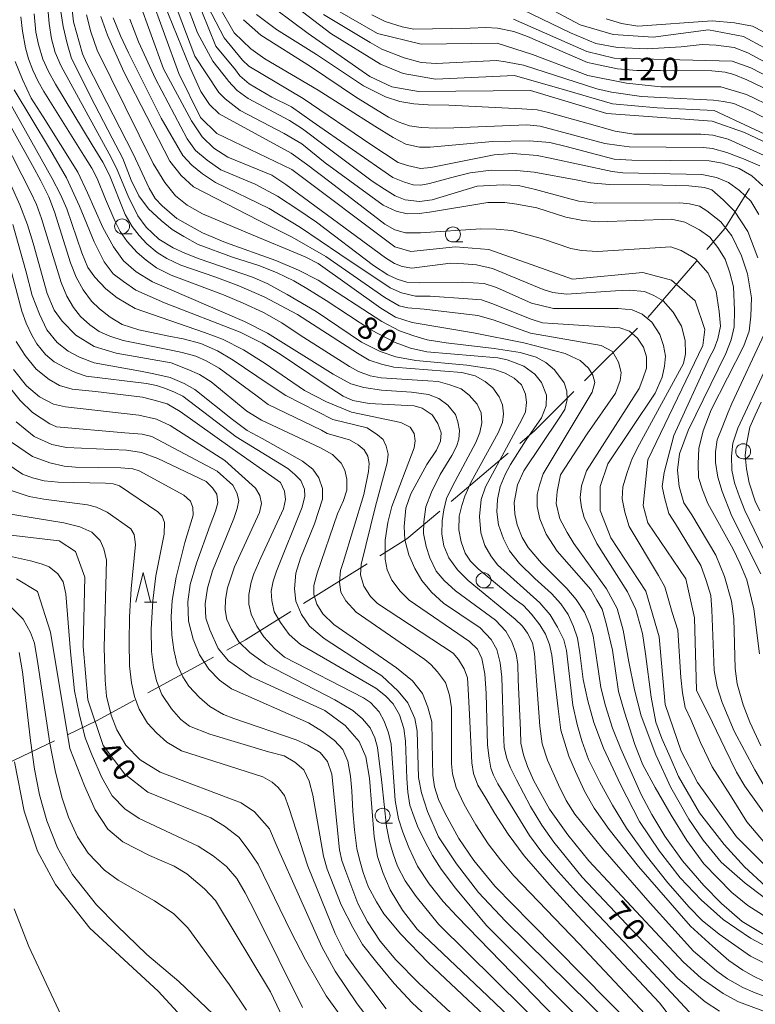
# Model space of a CAD drawing. Units: millimetres. Extents: x -72000 to -70000, y 28500 to 30000.
# Drawn here: x -71699 to -71576, y 29363 to 29528 of the extents above; entities that cross this region are included whole.
import ezdxf

# ---------------------------------------------------------------- set-up
doc = ezdxf.new("R2010")
doc.units = ezdxf.units.MM
for name, color, linetype, lineweight in [('110600_大字・町・丁目界', 7, 'Continuous', 20), ('510100_水涯線（河川、湖池等）（海岸線）', 7, 'Continuous', 15), ('633100_広葉樹林', 7, 'Continuous', 9), ('633200_針葉樹林', 7, 'Continuous', 9), ('710100_等高線（計曲線）', 7, 'Continuous', 20), ('710200_等高線（主曲線）', 7, 'Continuous', 9), ('731207_図化機測定による標高点（注記）', 7, 'Continuous', 20)]:
    doc.layers.add(name, color=color, linetype=linetype, lineweight=lineweight)
doc.styles.add('Style-WORKING', font='txt')

msp = doc.modelspace()

# ---------------------------------------------------------------- linework, layer by layer
at = {"layer": '110600_大字・町・丁目界'}
for p, q in [((-71593.84, 29478), (-71585.67, 29487.46)), ((-71604.45, 29467.4), (-71595.61, 29476.24)), ((-71626.69, 29447.3), (-71617.15, 29455.38)), ((-71651.31, 29430.27), (-71640.71, 29436.9)), ((-71677.31, 29415.33), (-71666.33, 29421.3)), ((-71704.16, 29401.98), (-71692.88, 29407.35))]:
    msp.add_line(p, q, dxfattribs=at)
at = {"layer": '110600_大字・町・丁目界', "flags": 128}
for points in [[(-71584.04, 29489.35), (-71581.01, 29492.86), (-71576.88, 29499.55)], [(-71615.24, 29456.99), (-71612.77, 29459.09), (-71606.22, 29465.63)], [(-71638.59, 29438.23), (-71634.06, 29441.07), (-71628.6, 29445.69)], [(-71664.13, 29422.49), (-71661.03, 29424.18), (-71653.43, 29428.94)], [(-71690.62, 29408.42), (-71685.86, 29410.69), (-71679.51, 29414.14)]]:
    msp.add_lwpolyline(points, dxfattribs=at)
at = {"layer": '510100_水涯線（河川、湖池等）（海岸線）', "flags": 128}
msp.add_lwpolyline([(-71699.61, 29379.28), (-71697.19, 29373), (-71690.95, 29359.72)], dxfattribs=at)
at = {"layer": '633100_広葉樹林'}
for p, q in [((-71681.62, 29491.96), (-71679.95, 29491.96)), ((-71626.39, 29490.6), (-71624.72, 29490.6)), ((-71577.95, 29454.42), (-71576.28, 29454.42)), ((-71621.28, 29432.88), (-71619.61, 29432.88)), ((-71638.13, 29393.6), (-71636.46, 29393.6))]:
    msp.add_line(p, q, dxfattribs=at)
for centre in [(-71681.62, 29493.21), (-71626.39, 29491.85), (-71577.95, 29455.67), (-71621.28, 29434.13), (-71638.13, 29394.85)]:
    msp.add_circle(centre, 1.25, dxfattribs=at)
at = {"layer": '633200_針葉樹林'}
msp.add_line((-71677.88, 29430.46), (-71675.8, 29430.46), dxfattribs=at)
at = {"layer": '633200_針葉樹林', "flags": 128}
msp.add_lwpolyline([(-71679.34, 29430.46), (-71678.09, 29435.46), (-71676.84, 29430.46)], dxfattribs=at)
at = {"layer": '710100_等高線（計曲線）', "flags": 128}
for points in [[(-71698.31, 29628.68), (-71697.29, 29610.07), (-71696.28, 29601.22), (-71694.75, 29595.97), (-71692.04, 29591.07), (-71685.1, 29581.43), (-71680.36, 29573.81), (-71677.66, 29567.89), (-71675.96, 29562.14), (-71674.78, 29556.31), (-71673.93, 29544.47), (-71672.75, 29537.2), (-71671.06, 29530.94), (-71669.02, 29525.53), (-71666.48, 29520.79), (-71663.96, 29517.59)], [(-71570.56, 29371.11), (-71576.7, 29374.39), (-71581.28, 29377.5), (-71584.95, 29380.82), (-71588.48, 29384.49), (-71591.93, 29388.93), (-71595.25, 29393.87), (-71598.42, 29400.05), (-71601.24, 29406.12), (-71602.87, 29410.42), (-71603.85, 29414.02), (-71604.63, 29417.59), (-71605.19, 29422.03), (-71605.62, 29424.5), (-71606.25, 29426.41), (-71607.17, 29428.45), (-71608.37, 29430.22), (-71609.92, 29431.91), (-71612.74, 29434.45), (-71615.28, 29436.96), (-71616.97, 29439.08), (-71617.96, 29441.05), (-71618.81, 29443.38), (-71619.09, 29445.57), (-71618.95, 29447.62), (-71618.53, 29449.8), (-71617.68, 29451.78), (-71616.76, 29453.47), (-71614.15, 29457.57), (-71611.61, 29461.27), (-71610.84, 29463.25), (-71610.77, 29465.01), (-71611.61, 29467.13), (-71612.74, 29468.54), (-71614.57, 29469.88), (-71615.98, 29470.45), (-71617.33, 29470.94), (-71618.88, 29471.29), (-71630.73, 29472.28), (-71633.48, 29472.85), (-71636.02, 29473.83), (-71640.11, 29475.95), (-71647.52, 29480.86), (-71650.76, 29482.83), (-71652.95, 29484.1), (-71655.7, 29485.44), (-71658.59, 29486.64), (-71663.17, 29488.06), (-71668.89, 29490.17), (-71671.29, 29491.51), (-71673.26, 29492.71), (-71675.1, 29494.2), (-71677.21, 29496.14), (-71678.83, 29498.32), (-71680.1, 29500.93), (-71681.51, 29504.54), (-71683.28, 29507.92), (-71686.17, 29513.5), (-71690.05, 29521.23), (-71690.76, 29523.7), (-71691.46, 29526.59), (-71691.88, 29529.41)], [(-71659.18, 29528.56), (-71655.86, 29526.05), (-71649.16, 29521.89), (-71641.33, 29516.67), (-71637.67, 29514.83), (-71635.27, 29514.06), (-71632.94, 29513.63), (-71630.54, 29513.49), (-71627.08, 29513.42), (-71614.88, 29512.82), (-71612.34, 29512.68), (-71610.44, 29512.19), (-71604.02, 29510.42), (-71599.29, 29509.12), (-71596.19, 29508.62), (-71585.04, 29508.62), (-71583, 29508.41), (-71580.46, 29507.78), (-71573.83, 29504.74)], [(-71639.95, 29528.52), (-71637.69, 29527.39), (-71634.87, 29526.48), (-71632.9, 29526.12), (-71623.52, 29526.3), (-71620.91, 29526.37), (-71618.93, 29526.3), (-71616.25, 29525.74), (-71613.92, 29524.89), (-71603.91, 29520.58), (-71601.79, 29520.09), (-71598.9, 29519.52), (-71595.72, 29519.24), (-71591.77, 29519.21), (-71583.17, 29519.14), (-71580.98, 29518.92), (-71579.5, 29518.57), (-71577.31, 29517.65), (-71568.14, 29513.28)], [(-71680.29, 29527.8), (-71678.88, 29523.99), (-71676.05, 29517.85), (-71670.76, 29507.79), (-71669.35, 29505.89), (-71667.38, 29504.26), (-71665.12, 29502.64), (-71659.41, 29500.24), (-71655.67, 29498.23), (-71652.28, 29496.04), (-71649.18, 29493.92), (-71639.66, 29486.65), (-71637.26, 29485.1), (-71635.71, 29484.4), (-71634.08, 29483.9), (-71632.04, 29483.76), (-71624.84, 29483.9), (-71621.18, 29483.65), (-71619.13, 29483.02), (-71613.28, 29480.41), (-71611.65, 29479.98), (-71609.61, 29479.49), (-71598.82, 29479.49), (-71596.49, 29479.28), (-71594.8, 29478.57), (-71593.17, 29477.23), (-71591.83, 29475.18), (-71591.27, 29473.35), (-71590.92, 29471.52), (-71591.06, 29469.89), (-71591.48, 29468.06), (-71592.61, 29465.35), (-71600.54, 29453.6), (-71601.8, 29449.78), (-71601.8, 29445.81), (-71600.05, 29441.21), (-71594.18, 29432.31), (-71591.95, 29424.69), (-71590.99, 29413.41), (-71588.29, 29405.63), (-71585.59, 29400.39), (-71579.08, 29391.33), (-71571.77, 29384.03)], [(-71663.96, 29517.59), (-71663.91, 29517.51), (-71662.42, 29515.89), (-71660.59, 29514.55), (-71653.68, 29510.88), (-71651.49, 29509.47), (-71647.89, 29506.75), (-71639.85, 29500.75), (-71637.81, 29499.41), (-71636.04, 29498.28), (-71634.35, 29497.65), (-71631.95, 29497.37), (-71629.84, 29497.65), (-71622.36, 29499.91), (-71620.24, 29500.05), (-71617.99, 29500.15), (-71615.45, 29500.01), (-71612.63, 29499.38), (-71607.48, 29497.97), (-71605.36, 29497.4), (-71602.54, 29497.05), (-71588.5, 29497.12), (-71586.88, 29496.98), (-71585.26, 29496.55), (-71583.99, 29495.81), (-71581.66, 29493.98), (-71579.83, 29491.65), (-71578.2, 29488.26), (-71577.22, 29485.3), (-71576.58, 29481.27), (-71576.65, 29478.24), (-71576.93, 29475.7), (-71577.85, 29473.26), (-71583.28, 29462.61), (-71584.62, 29459.08), (-71585.33, 29456.11), (-71585.47, 29453.57), (-71585.4, 29451.28), (-71584.76, 29449.23), (-71583.85, 29446.97), (-71579.61, 29439.35), (-71578.48, 29437.02), (-71577.36, 29434.2), (-71576.16, 29429.37), (-71575.24, 29421.89)], [(-71699.64, 29515.97), (-71693.72, 29506.19), (-71690.9, 29501.32), (-71688.71, 29496.59), (-71686.24, 29490.63), (-71684.62, 29487.31), (-71683.07, 29485.27), (-71681.37, 29484), (-71679.33, 29482.58), (-71674.53, 29480.47), (-71661.9, 29475.53), (-71658.24, 29473.73), (-71655.2, 29471.89), (-71647.87, 29466.95), (-71644.69, 29464.84), (-71643.07, 29464.13), (-71640.39, 29463.64), (-71632.84, 29463.28), (-71631.5, 29462.86), (-71629.88, 29461.73), (-71628.89, 29460.32), (-71628.33, 29458.77), (-71628.47, 29457.35), (-71629.11, 29455.84), (-71630.73, 29453.44), (-71633.41, 29448.57), (-71634.25, 29446.17), (-71634.54, 29443.13), (-71634.4, 29440.87), (-71633.76, 29438.4), (-71632.77, 29436.11), (-71631.57, 29434.13), (-71629.95, 29432.16), (-71627.98, 29430.32), (-71625.23, 29428.49), (-71621.84, 29426.23), (-71620.01, 29424.25), (-71619.09, 29422.56), (-71618.52, 29420.37), (-71618.24, 29417.97), (-71617.96, 29408.76), (-71617.82, 29406.29), (-71617.4, 29404.39), (-71616.76, 29402.83), (-71615.77, 29400.86), (-71613.45, 29396.38), (-71611.54, 29393.27), (-71609.57, 29390.45), (-71604.84, 29384.59), (-71599.34, 29378.77), (-71588.83, 29367.69), (-71584.31, 29363.77), (-71581.92, 29362.22)], [(-71600.04, 29359.96), (-71617.61, 29377.25), (-71622.12, 29382.02), (-71625.79, 29386.81), (-71628.82, 29391.33), (-71630.66, 29395.57), (-71631.64, 29398.67), (-71632.14, 29401.25), (-71632.35, 29408.94), (-71632.77, 29411.06), (-71633.9, 29413.67), (-71635.52, 29415.64), (-71638.28, 29418.18), (-71641.66, 29420.37), (-71647.87, 29424.43), (-71650.34, 29426.48), (-71651.68, 29428.45), (-71652.59, 29430.64), (-71652.81, 29432.69), (-71652.59, 29435.3), (-71651.82, 29437.84), (-71649.49, 29443.56), (-71648.15, 29447.69), (-71648.15, 29449.45), (-71648.78, 29451.22), (-71649.77, 29452.7), (-71651.47, 29454.04), (-71658.24, 29457.78), (-71660.71, 29459.12), (-71663.17, 29460.95), (-71669.45, 29465.97), (-71671.22, 29466.99), (-71673.61, 29467.98), (-71676.29, 29468.61), (-71678.55, 29469.04), (-71686.24, 29470.45), (-71688.71, 29471.36), (-71690.61, 29472.35), (-71692.45, 29473.83), (-71694.14, 29475.95), (-71695.41, 29478.56), (-71696.61, 29481.67), (-71697.67, 29485.76), (-71699.85, 29493.49)], [(-71699.29, 29460.6), (-71696.26, 29458.13), (-71693.36, 29456.79), (-71690.9, 29456.3), (-71680.88, 29455.87), (-71678.34, 29455.45), (-71675.66, 29454.46), (-71667.55, 29450.61), (-71666.49, 29449.56), (-71665.78, 29448.5), (-71665.64, 29447.09), (-71666, 29445.67), (-71666.91, 29443.35), (-71669.17, 29436.99), (-71670.23, 29433.43), (-71670.65, 29430.54), (-71670.51, 29427.29), (-71669.73, 29424.33), (-71668.68, 29421.71), (-71667.12, 29419.31), (-71665.36, 29417.48), (-71663.32, 29416), (-71650.48, 29410.32), (-71648.15, 29408.9), (-71646.17, 29407.42), (-71644.76, 29405.87), (-71643.92, 29403.96), (-71643.49, 29401.42), (-71643.28, 29399.02), (-71643.07, 29395.6), (-71642.79, 29392.5), (-71642.44, 29389.39), (-71642.01, 29387.56), (-71641.38, 29385.37), (-71640.53, 29383.04), (-71639.12, 29380.5), (-71637.92, 29378.45), (-71635.1, 29375.1), (-71630.45, 29370.3), (-71616.48, 29357.17)], [(-71700.2, 29441.67), (-71692.1, 29440.71), (-71689.41, 29438.97), (-71687.82, 29434.68), (-71688.13, 29423.08), (-71687.33, 29414.19), (-71684.78, 29406.56), (-71681.13, 29401.8), (-71677.32, 29398.78), (-71666.77, 29394.51), (-71664.51, 29393.1), (-71662.12, 29391.26), (-71660.56, 29389.21), (-71658.87, 29386.74), (-71653.44, 29375.52), (-71650.97, 29370.79), (-71647.52, 29364.76), (-71642.86, 29358.34)], [(-71666.51, 29355.74), (-71675.56, 29365.59), (-71686.99, 29376.07), (-71692.71, 29383.37), (-71695.73, 29388.93), (-71697.95, 29395.6), (-71699.54, 29403.86)]]:
    msp.add_lwpolyline(points, dxfattribs=at)
at = {"layer": '710200_等高線（主曲線）', "flags": 128}
for points in [[(-71699.33, 29621.56), (-71698.31, 29607.19), (-71697.11, 29599.48), (-71695.76, 29595.09), (-71693.22, 29590.35), (-71684.59, 29577.33), (-71680.69, 29570.39), (-71678.66, 29565.32), (-71677.65, 29560.75), (-71676.46, 29553.48), (-71674.91, 29540.55), (-71674.23, 29535.64), (-71673.04, 29531.07), (-71669.49, 29521.6), (-71665.45, 29515.56)], [(-71570.89, 29506.97), (-71582.79, 29512.53), (-71592.32, 29513.01), (-71599.78, 29513.64), (-71607.39, 29515.86), (-71616.12, 29518.4), (-71629.3, 29517.76), (-71634.69, 29518.72), (-71638.5, 29520.3), (-71646.76, 29525.39), (-71658.35, 29534.28)], [(-71676.92, 29531.89), (-71672.15, 29518.71), (-71668.5, 29511.4), (-71665.8, 29508.7), (-71653.25, 29502.67), (-71636.11, 29489.81), (-71633.41, 29489.01), (-71625.95, 29489.81), (-71620.39, 29489.33), (-71606.42, 29484.41), (-71594.68, 29485.52), (-71589.92, 29484.25), (-71585.95, 29480.76), (-71584.36, 29476), (-71584.68, 29473.3), (-71593.87, 29454.23), (-71594.66, 29446.61), (-71593.86, 29443.75), (-71587.51, 29434.38), (-71586.08, 29427.87), (-71585.76, 29415.79), (-71583.05, 29410.39), (-71580.99, 29406.11), (-71579.08, 29402.13), (-71577.65, 29399.75), (-71571.62, 29391.33)], [(-71658.59, 29531.44), (-71650.57, 29525.38), (-71640.25, 29518.24), (-71636.6, 29516.49), (-71632.15, 29515.7), (-71613.43, 29515.86), (-71600.73, 29512.05), (-71583.11, 29510.78), (-71577.71, 29508.88), (-71573.74, 29506.97)], [(-71694.03, 29530.25), (-71693.8, 29527.08), (-71693.4, 29524.49), (-71692.76, 29522.25), (-71691.79, 29519.95), (-71683.44, 29504.72), (-71682.41, 29502.62), (-71680.57, 29498.24), (-71678.96, 29494.96), (-71677.57, 29493.06), (-71675.45, 29491.05), (-71673.09, 29489.61), (-71671.13, 29488.72), (-71668.77, 29487.79), (-71659.85, 29484.74), (-71657.38, 29483.65), (-71654.04, 29481.86), (-71649.21, 29478.99), (-71641.67, 29473.86), (-71638.51, 29472.34), (-71635.92, 29471.42), (-71632.58, 29470.84), (-71624.06, 29470.03), (-71619.63, 29469.4), (-71617.68, 29468.71), (-71616.18, 29467.85), (-71614.97, 29466.75), (-71614.28, 29465.2), (-71614.11, 29463.82), (-71614.28, 29462.26), (-71614.92, 29460.88), (-71615.89, 29459.15), (-71620.96, 29449.74), (-71621.65, 29447.61), (-71621.94, 29444.79), (-71621.71, 29442.08), (-71621.07, 29439.93), (-71620.09, 29438.2), (-71618.94, 29436.7), (-71611.87, 29430.37), (-71610.14, 29428.35), (-71608.93, 29426.34), (-71607.9, 29424.21), (-71607.44, 29422.4), (-71606.4, 29413.3), (-71605.65, 29410.08), (-71604.9, 29407.37), (-71603.75, 29404.23), (-71601.86, 29400.43), (-71599.73, 29396.58), (-71597.42, 29392.78), (-71594.14, 29388.2), (-71590.52, 29383.65), (-71586.95, 29379.57), (-71584.77, 29377.35), (-71581.95, 29375.05), (-71576.71, 29371.42), (-71571.94, 29369)], [(-71690.06, 29530.39), (-71689.71, 29527.34), (-71688.22, 29522.02), (-71687.47, 29520.41), (-71679.76, 29505.32), (-71677.11, 29499.57), (-71676.08, 29497.84), (-71674.93, 29496.63), (-71672.45, 29494.53), (-71668.2, 29492.11), (-71664.34, 29490.5), (-71655.94, 29487.51), (-71652.14, 29485.89), (-71648.86, 29484.25), (-71638.28, 29477.35), (-71635.28, 29475.79), (-71632.93, 29474.93), (-71630.68, 29474.29), (-71627.52, 29473.78), (-71619.52, 29472.83), (-71615.15, 29472.14), (-71612.5, 29471.39), (-71610.89, 29470.47), (-71609.45, 29469.26), (-71607.84, 29467.07), (-71607.38, 29465.69), (-71607.32, 29464.31), (-71607.72, 29462.64), (-71608.64, 29461.2), (-71614.57, 29452.42), (-71615.61, 29450.06), (-71616.18, 29447.12), (-71616.07, 29445.22), (-71615.66, 29443.38), (-71614.86, 29441.28), (-71613.82, 29439.61), (-71611.58, 29437.02), (-71607.38, 29432.76), (-71605.83, 29430.92), (-71604.44, 29428.84), (-71603.52, 29426.71), (-71603.01, 29424.87), (-71602.32, 29420.41), (-71601.68, 29416.27), (-71600.93, 29413.21), (-71599.73, 29409.47), (-71598.35, 29406.02), (-71594.95, 29398.39), (-71593.22, 29395.05), (-71591.04, 29391.42), (-71588.1, 29387.31), (-71584.54, 29383.22), (-71581.54, 29380.17), (-71578.09, 29377.18), (-71573.66, 29374.53)], [(-71678.8, 29530.86), (-71674.71, 29519.49), (-71670.05, 29510.8), (-71668.26, 29508.15), (-71666.32, 29506.28), (-71663.96, 29504.78), (-71656.64, 29501.73), (-71654.27, 29500.22), (-71637.63, 29487.95), (-71636.13, 29487.02), (-71634.84, 29486.51), (-71633.26, 29486.23), (-71626.8, 29487.05), (-71624.58, 29486.98), (-71622.43, 29486.76), (-71619.78, 29486.19), (-71611.31, 29482.67), (-71609.73, 29482.17), (-71607.44, 29481.88), (-71599.26, 29482.46), (-71596.9, 29482.53), (-71594.39, 29482.32), (-71592.88, 29481.67), (-71591.3, 29480.77), (-71589.65, 29478.91), (-71588.22, 29476.54), (-71587.64, 29474.17), (-71587.57, 29471.95), (-71587.93, 29470.3), (-71595.25, 29456.84), (-71596.47, 29454.47), (-71597.33, 29452.1), (-71598.04, 29449.74), (-71598.12, 29447.73), (-71597.69, 29445.5), (-71596.97, 29443.13), (-71592.09, 29434.92), (-71591.02, 29433.05), (-71589.8, 29428.75), (-71588.86, 29425.8), (-71588.36, 29417.91), (-71588.07, 29415.33), (-71587.64, 29412.92), (-71586.71, 29410.91), (-71585.06, 29407.04), (-71583.13, 29403.02), (-71580.04, 29398.21), (-71577.32, 29393.84), (-71574.23, 29390.18)], [(-71674.57, 29530.32), (-71670.27, 29519.67), (-71668.47, 29515.72), (-71667.04, 29513.57), (-71665.39, 29511.99), (-71653.41, 29505.42), (-71650.83, 29503.59), (-71646.96, 29500.65), (-71637.78, 29493.55), (-71636.06, 29492.61), (-71634.33, 29492.15), (-71632.9, 29492.15), (-71631.82, 29492.15), (-71621.71, 29492.79), (-71619.2, 29492.72), (-71616.55, 29492.51), (-71611.46, 29491.11), (-71606.72, 29489.53), (-71604.93, 29489.17), (-71602.28, 29489.02), (-71590.01, 29489.78), (-71588.29, 29489.2), (-71585.92, 29487.77), (-71583.77, 29485.4), (-71582.48, 29482.32), (-71581.98, 29478.98), (-71581.76, 29476.54), (-71582.19, 29474.46), (-71582.77, 29472.74), (-71583.56, 29471.3), (-71589.51, 29458.31), (-71591.16, 29452.1), (-71591.45, 29449.81), (-71591.09, 29447.94), (-71590.37, 29445.29), (-71589.22, 29443.57), (-71584.99, 29436.6), (-71584.13, 29434.13), (-71583.34, 29431.62), (-71583.2, 29429.18), (-71582.77, 29419.06), (-71582.27, 29416.33), (-71581.48, 29413.75), (-71579.47, 29408.98), (-71576.03, 29402.52), (-71572.37, 29396.31)], [(-71667.29, 29529.91), (-71664.58, 29524.67), (-71661.51, 29520.93), (-71660.44, 29519.95), (-71651.4, 29514.54), (-71640.07, 29506.86), (-71635.55, 29503.88), (-71633.98, 29503.38), (-71631.82, 29502.87), (-71630.1, 29503.02), (-71619.49, 29505.17), (-71616.4, 29505.35), (-71612.32, 29505.06), (-71610.16, 29504.56), (-71599.84, 29502.34), (-71598.04, 29502.16), (-71584.85, 29501.87), (-71582.41, 29501.37), (-71580.4, 29500.51), (-71578.54, 29499.18), (-71576.67, 29497.39), (-71575.31, 29495.16)], [(-71665.49, 29530.09), (-71662.89, 29525.52), (-71660.11, 29522.84), (-71657.79, 29521.14), (-71648.89, 29515.93), (-71639.43, 29509.91), (-71636.34, 29508.01), (-71634.26, 29506.93), (-71631.97, 29506.43), (-71630.17, 29506.43), (-71619.78, 29507.36), (-71613.61, 29507.47), (-71610.24, 29507.18), (-71607.51, 29506.53), (-71599.48, 29504.42), (-71596.54, 29504.27), (-71583.63, 29504.17), (-71581.4, 29503.74), (-71578.61, 29502.87), (-71576.53, 29501.65), (-71574.66, 29499.97)], [(-71648.67, 29530.94), (-71638.98, 29525.39), (-71631.68, 29523.64), (-71618.98, 29523.8), (-71613.11, 29521.9), (-71603.9, 29518.4), (-71597.4, 29517.13), (-71591.68, 29516.5), (-71581.68, 29516.5), (-71577.4, 29515.23), (-71572.79, 29513.01)], [(-71567.4, 29519.2), (-71577.88, 29524.92), (-71583.75, 29526.03), (-71592.96, 29524.76), (-71599.62, 29525.23), (-71605.18, 29526.82), (-71613.12, 29531.11)], [(-71566.41, 29361.78), (-71575.96, 29365.29), (-71578.03, 29366.15), (-71580.57, 29367.65), (-71582.35, 29368.92), (-71584.82, 29370.99), (-71586.26, 29372.25), (-71593.45, 29380.26), (-71601.39, 29389.32), (-71606.06, 29395.08), (-71607.49, 29397.38), (-71608.76, 29400), (-71610.6, 29404.09), (-71611.52, 29406.85), (-71611.87, 29409.79), (-71612.79, 29421.91), (-71613.13, 29423.69), (-71613.94, 29425.3), (-71614.8, 29426.46), (-71616.01, 29427.66), (-71623.84, 29434.08), (-71625.62, 29435.87), (-71627.06, 29437.88), (-71627.92, 29439.9), (-71628.26, 29441.86), (-71628.21, 29444.04), (-71627.92, 29445.88), (-71627.46, 29447.81), (-71626.48, 29449.83), (-71622.57, 29457.14), (-71621.88, 29458.81), (-71621.59, 29460.42), (-71621.65, 29462.09), (-71622.34, 29463.53), (-71623.66, 29465.06), (-71625.04, 29466.09), (-71626.88, 29466.78), (-71628.84, 29467.3), (-71630.57, 29467.41), (-71638.39, 29467.93), (-71640.23, 29468.28), (-71642.13, 29468.97), (-71643.63, 29469.83), (-71651.91, 29475.07), (-71654.96, 29477.12), (-71658.01, 29478.84), (-71661.41, 29480.4), (-71664.69, 29481.78), (-71673.43, 29485.06), (-71675.85, 29486.27), (-71677.57, 29487.54), (-71679.07, 29488.86), (-71680.74, 29490.7), (-71681.95, 29492.34), (-71682.81, 29494.13), (-71684.36, 29497.75), (-71685.75, 29501.21), (-71686.67, 29502.93), (-71687.99, 29505.01), (-71694.66, 29515.74), (-71695.64, 29517.41), (-71696.51, 29519.26), (-71697.2, 29521.16), (-71697.71, 29523), (-71698.23, 29525.79), (-71698.52, 29528.15)], [(-71696.27, 29528.67), (-71695.99, 29525.62), (-71695.58, 29523.57), (-71694.84, 29521.1), (-71693.91, 29519.03), (-71692.71, 29516.95), (-71686.61, 29506.79), (-71684.82, 29503.91), (-71683.73, 29501.73), (-71681.08, 29495.16), (-71679.93, 29493.18), (-71678.78, 29491.68), (-71677.46, 29490.3), (-71675.73, 29488.86), (-71674.12, 29487.82), (-71671.82, 29486.73), (-71666.12, 29484.77), (-71662.1, 29483.28), (-71657.9, 29481.43), (-71652.32, 29478.47), (-71642.3, 29472.02), (-71640.35, 29470.87), (-71638.33, 29470.18), (-71636.26, 29469.72), (-71624.93, 29468.83), (-71622.68, 29468.25), (-71621.01, 29467.33), (-71619.75, 29466.24), (-71618.66, 29464.74), (-71618.14, 29463.41), (-71617.97, 29461.92), (-71618.14, 29460.48), (-71618.83, 29458.75), (-71623.37, 29450.55), (-71624.41, 29448.19), (-71624.93, 29446.63), (-71625.33, 29444.85), (-71625.39, 29442.55), (-71624.99, 29440.53), (-71624.35, 29438.69), (-71623.43, 29437.31), (-71622.17, 29436.07), (-71616.07, 29431), (-71614.63, 29429.91), (-71613.25, 29428.47), (-71611.87, 29426.69), (-71610.95, 29425.13), (-71610.26, 29423.4), (-71609.91, 29421.65), (-71608.82, 29412.67), (-71608.36, 29409.1), (-71607.72, 29406.97), (-71607.03, 29404.81), (-71605.94, 29402.22), (-71604.44, 29398.94), (-71602.83, 29396.12), (-71600.3, 29392.55), (-71595.41, 29386.36), (-71586.72, 29376.4), (-71583.04, 29373.06), (-71580.34, 29370.7), (-71577.98, 29369.06), (-71576.14, 29368.02), (-71573.32, 29366.7)], [(-71687.55, 29528.53), (-71686.83, 29525.66), (-71685.76, 29522.61), (-71676.43, 29503.7), (-71674.5, 29500.54), (-71672.7, 29498.32), (-71670.77, 29496.74), (-71668.19, 29495.3), (-71660.66, 29492.15), (-71651.05, 29488.13), (-71648.89, 29487.02), (-71638.42, 29479.55), (-71635.98, 29478.05), (-71633.19, 29477.18), (-71622.93, 29475.46), (-71614.54, 29473.78), (-71607.65, 29471.98), (-71606.58, 29471.48), (-71605.14, 29470.83), (-71603.78, 29469.54), (-71603.06, 29468.39), (-71602.71, 29467.17), (-71603.14, 29465.52), (-71611.31, 29451.93), (-71611.96, 29449.99), (-71612.32, 29448.48), (-71612.32, 29446.47), (-71611.89, 29444.39), (-71610.81, 29441.81), (-71609.02, 29439.01), (-71603.35, 29432.62), (-71602.35, 29430.83), (-71601.49, 29429.32), (-71600.84, 29426.95), (-71599.77, 29422.47), (-71598.76, 29415.58), (-71597.76, 29412.13), (-71596.04, 29406.72), (-71594.67, 29403.34), (-71592.66, 29399.54), (-71589.94, 29394.95), (-71587.36, 29390.71), (-71584.49, 29386.84), (-71579.83, 29382.03), (-71577.17, 29379.88), (-71572.73, 29377.01)], [(-71685.18, 29528.21), (-71684.04, 29525.12), (-71681.31, 29519.02), (-71673.64, 29504.06), (-71671.77, 29501.69), (-71669.69, 29499.82), (-71658.79, 29494.19), (-71653.2, 29491.39), (-71647.6, 29488.16), (-71637.78, 29481.31), (-71635.34, 29479.95), (-71633.9, 29479.59), (-71631.18, 29479.37), (-71622.21, 29478.33), (-71619.7, 29477.62), (-71613.46, 29475.39), (-71601.63, 29473.35), (-71599.77, 29472.34), (-71598.76, 29470.55), (-71598.33, 29468.82), (-71598.47, 29467.46), (-71599.26, 29465.38), (-71604, 29458.56), (-71608.44, 29451.71), (-71609.02, 29448.98), (-71609.16, 29446.97), (-71608.52, 29444.39), (-71607.3, 29442.09), (-71606.22, 29440.3), (-71600.77, 29432.73), (-71598.98, 29429.43), (-71597.97, 29425.84), (-71597.04, 29420.53), (-71596.11, 29415.83), (-71594.96, 29411.53), (-71592.52, 29404.99), (-71590.01, 29399.54), (-71587, 29394.27), (-71584.63, 29390.75), (-71581.62, 29387.09), (-71577.6, 29383.57), (-71571.51, 29378.95)], [(-71575.52, 29487.95), (-71577.17, 29492.33), (-71579.4, 29495.77), (-71581.26, 29497.64), (-71583.2, 29499.29), (-71584.42, 29499.68), (-71587, 29499.97), (-71593.53, 29500.11), (-71600.34, 29500.18), (-71603.42, 29500.47), (-71605.57, 29500.9), (-71612.82, 29502.27), (-71615.76, 29502.52), (-71619.99, 29502.59), (-71623.51, 29502.16), (-71625.94, 29501.51), (-71630.32, 29500.36), (-71631.75, 29500.08), (-71633.04, 29500.15), (-71634.48, 29500.58), (-71636.42, 29501.37), (-71649.9, 29510.7), (-71653.34, 29513.17), (-71656.64, 29514.75), (-71660.37, 29516.98), (-71661.95, 29518.34), (-71662.68, 29519.34), (-71665.94, 29523.3), (-71668.31, 29529.05)], [(-71570.48, 29509.25), (-71576.35, 29512.33), (-71579.49, 29513.69), (-71581.21, 29514.04), (-71582.92, 29514.26), (-71591.72, 29514.69), (-71594.94, 29514.9), (-71599.94, 29515.58), (-71602.37, 29516.15), (-71614.6, 29520.09), (-71617.6, 29520.66), (-71619.1, 29520.87), (-71629.18, 29520.37), (-71631.68, 29520.55), (-71634.54, 29521.34), (-71638.26, 29522.77), (-71640.19, 29523.91), (-71647.99, 29528.56)], [(-71566.91, 29516.68), (-71577.16, 29522.15), (-71579.44, 29523.05), (-71582.43, 29523.45), (-71584.81, 29523.55), (-71588.29, 29523.15), (-71593.96, 29522.85), (-71598.94, 29523.05), (-71602.52, 29523.74), (-71606.79, 29525.49), (-71614.75, 29529.37)], [(-71683.1, 29527.99), (-71681.89, 29524.98), (-71680.52, 29522.18), (-71675.07, 29511.27), (-71671.49, 29505.06), (-71669.98, 29503.41), (-71668.19, 29501.98), (-71666.03, 29500.54), (-71657.07, 29496.2), (-71651.83, 29493.04), (-71645.24, 29488.59), (-71636.84, 29482.96), (-71634.98, 29482.1), (-71632.61, 29481.53), (-71630.17, 29481.53), (-71623.93, 29481.13), (-71621.64, 29480.92), (-71619.92, 29480.34), (-71613.32, 29477.69), (-71611.46, 29477.08), (-71609.73, 29477.01), (-71598.55, 29476.29), (-71596.9, 29475.71), (-71595.61, 29474.57), (-71594.6, 29473.06), (-71594.1, 29471.41), (-71594.1, 29469.54), (-71594.67, 29467.75), (-71595.32, 29466.17), (-71604.07, 29452.43), (-71604.93, 29449.92), (-71605.14, 29447.98), (-71604.93, 29446.26), (-71604.5, 29444.61), (-71602.35, 29440.26), (-71597.25, 29432.23), (-71595.89, 29429.29), (-71594.74, 29425.27), (-71594.24, 29421.89), (-71593.31, 29414.61), (-71592.52, 29410.45), (-71591.52, 29407.72), (-71590.15, 29404.64), (-71588.72, 29401.41), (-71585.21, 29395.34), (-71581.12, 29390.03), (-71577.75, 29386.3), (-71574.23, 29383.11)], [(-71661.35, 29527.7), (-71658.43, 29525.12), (-71650.18, 29519.88), (-71642.51, 29514.72), (-71637.13, 29511.45), (-71635.55, 29510.66), (-71633.62, 29510.01), (-71631.68, 29509.73), (-71629.17, 29509.58), (-71626.23, 29509.66), (-71614.04, 29510.16), (-71611.81, 29509.94), (-71601.06, 29507.04), (-71598.62, 29506.68), (-71596.97, 29506.46), (-71584.63, 29506.39), (-71583.05, 29506.18), (-71580.69, 29505.53), (-71577.89, 29504.45), (-71575.17, 29503.31)], [(-71616.29, 29527.77), (-71604.06, 29522.37), (-71599.46, 29521.26), (-71579.78, 29520.79), (-71576.69, 29519.69), (-71566.75, 29514.54)], [(-71600.84, 29527.85), (-71598.27, 29527.06), (-71595.55, 29526.63), (-71583.11, 29527.49), (-71579.39, 29527.2), (-71576.39, 29526.63), (-71571.1, 29523.91)], [(-71699.44, 29520.72), (-71698.23, 29517.73), (-71696.79, 29514.62), (-71694.78, 29511.51), (-71689.02, 29502.27), (-71687.36, 29498.82), (-71684.82, 29493), (-71683.04, 29489.81), (-71681.37, 29487.45), (-71679.24, 29485.61), (-71676.54, 29483.94), (-71661.18, 29477.32), (-71657.32, 29475.39), (-71646.39, 29468.54), (-71643.45, 29466.93), (-71641.27, 29466.29), (-71638.33, 29465.89), (-71633.33, 29465.52), (-71630.45, 29465.17), (-71628.73, 29464.48), (-71627.23, 29463.39), (-71625.96, 29461.83), (-71625.56, 29460.56), (-71625.27, 29459.13), (-71625.39, 29457.69), (-71625.79, 29456.48), (-71626.6, 29454.98), (-71628.5, 29451.81), (-71629.99, 29448.85), (-71630.91, 29446.37), (-71631.26, 29443.9), (-71631.31, 29441.94), (-71630.85, 29439.75), (-71630.22, 29437.91), (-71629.19, 29435.67), (-71627.86, 29434.11), (-71625.96, 29432.36), (-71619.29, 29427.46), (-71617.56, 29425.62), (-71616.58, 29423.89), (-71615.84, 29421.88), (-71615.55, 29420.09), (-71615.49, 29417.5), (-71615.09, 29409.13), (-71615.03, 29406.94), (-71614.63, 29404.98), (-71613.94, 29403.08), (-71612.9, 29400.66), (-71610.26, 29395.92), (-71607.21, 29391.66), (-71603.7, 29387.34), (-71587.93, 29370.38), (-71584.94, 29367.76), (-71581.31, 29365.17), (-71578.73, 29363.79), (-71570.44, 29360.74)], [(-71593.45, 29360.86), (-71605.31, 29373.46), (-71616.24, 29384.83), (-71618.43, 29387.51), (-71620.5, 29390.16), (-71622.57, 29393.32), (-71624.53, 29396.72), (-71625.85, 29399.54), (-71626.48, 29401.84), (-71626.65, 29403.49), (-71626.65, 29412.87), (-71626.94, 29414.94), (-71627.63, 29417.07), (-71628.96, 29418.86), (-71630.05, 29420.09), (-71631.09, 29420.9), (-71642.53, 29428.84), (-71644.26, 29430.69), (-71645.12, 29432.18), (-71645.3, 29433.85), (-71645.18, 29435.75), (-71644.72, 29437.13), (-71641.27, 29448.45), (-71640.46, 29452.3), (-71640.35, 29453.63), (-71640.58, 29454.84), (-71641.21, 29455.9), (-71642.19, 29456.77), (-71643.63, 29457.57), (-71647.37, 29458.66), (-71648.35, 29459.18), (-71657.21, 29463.5), (-71659.28, 29465.06), (-71665.43, 29469.55), (-71667.56, 29470.75), (-71669.29, 29471.53), (-71671.59, 29472.16), (-71673.43, 29472.57), (-71681.43, 29474.18), (-71683.67, 29474.87), (-71685.46, 29475.68), (-71687.01, 29476.77), (-71688.56, 29478.15), (-71689.72, 29479.65), (-71690.81, 29481.55), (-71691.79, 29483.85), (-71695.07, 29494.53), (-71695.87, 29496.83), (-71696.85, 29498.85), (-71706, 29516.78)], [(-71665.45, 29515.56), (-71664.43, 29514.47), (-71661.92, 29512.53), (-71654.53, 29508.69), (-71651.59, 29506.97), (-71647.72, 29503.81), (-71638.04, 29496.75), (-71635.88, 29495.74), (-71634.02, 29495.31), (-71632.01, 29495.38), (-71630.29, 29495.6), (-71620.54, 29497.21), (-71617.74, 29497.21), (-71615.73, 29496.92), (-71612.36, 29496.28), (-71607.55, 29494.74), (-71604.69, 29494.16), (-71602.03, 29493.95), (-71589.91, 29494.41), (-71587.69, 29493.91), (-71585.25, 29492.62), (-71583.53, 29491.4), (-71582.16, 29489.68), (-71580.95, 29487.74), (-71580.16, 29485.44), (-71579.58, 29483.11), (-71579.37, 29479.24), (-71579.44, 29476.44), (-71579.94, 29474.28), (-71580.87, 29471.99), (-71587.11, 29459.11), (-71588.55, 29455.23), (-71588.91, 29452.51), (-71588.62, 29449.78), (-71587.83, 29447.09), (-71586.54, 29445.08), (-71582.52, 29438.33), (-71581.09, 29434.75), (-71579.87, 29430.66), (-71579.51, 29427.71), (-71579.3, 29419.42), (-71578.94, 29416.84), (-71577.93, 29413.33), (-71576.86, 29410.45), (-71574.99, 29406.51)], [(-71702.89, 29514.65), (-71696.56, 29503.34), (-71695.18, 29500.8), (-71693.86, 29498.16), (-71692.88, 29495.62), (-71690.23, 29487.13), (-71689.25, 29484.71), (-71688.1, 29482.64), (-71686.72, 29480.74), (-71685.4, 29479.42), (-71683.62, 29478.04), (-71681.6, 29476.83), (-71678.84, 29475.91), (-71673.78, 29474.9), (-71671.42, 29474.44), (-71668.48, 29473.63), (-71665.66, 29472.42), (-71663.07, 29470.87), (-71657.21, 29466.95), (-71654.27, 29465), (-71646.45, 29461), (-71640.69, 29459.56), (-71638.97, 29458.41), (-71638.05, 29457.66), (-71637.53, 29456.51), (-71637.18, 29455.18), (-71637.36, 29453.74), (-71639.37, 29446.29), (-71641.73, 29436.79), (-71641.79, 29435.06), (-71641.27, 29433.16), (-71640.17, 29431.43), (-71638.97, 29430.25), (-71626.37, 29421.96), (-71625.45, 29420.93), (-71624.52, 29419.37), (-71623.95, 29417.88), (-71623.83, 29415.98), (-71623.6, 29411.75), (-71623.26, 29403.69), (-71622.97, 29401.9), (-71622.22, 29399.94), (-71620.9, 29397.76), (-71619.4, 29395.2), (-71617.16, 29391.74), (-71614.51, 29388.17), (-71610.31, 29383.34), (-71605.6, 29378.18), (-71591.9, 29363.62), (-71589.54, 29360.51)], [(-71586.9, 29362.04), (-71596.79, 29372.66), (-71605.31, 29381.64), (-71608.82, 29385.55), (-71611.41, 29388.55), (-71613.59, 29391.57), (-71618.89, 29400.15), (-71619.64, 29401.59), (-71620.04, 29402.79), (-71620.32, 29404.46), (-71620.61, 29406.62), (-71620.84, 29415.26), (-71621.07, 29418.54), (-71621.59, 29421.07), (-71622.28, 29422.63), (-71623.61, 29423.92), (-71633.67, 29430.83), (-71635.17, 29432.33), (-71636.61, 29434.17), (-71637.36, 29435.9), (-71637.7, 29437.68), (-71637.7, 29440.82), (-71637.24, 29443.81), (-71636.61, 29446.46), (-71632.87, 29456.22), (-71632.7, 29457.43), (-71632.87, 29458.64), (-71633.5, 29459.67), (-71635.06, 29460.48), (-71643.34, 29462.21), (-71647.48, 29463.93), (-71651.17, 29465.83), (-71657.73, 29470.32), (-71661.35, 29472.6), (-71664.86, 29474.38), (-71667.85, 29475.48), (-71679.42, 29479.5), (-71682.41, 29481.26), (-71684.31, 29482.76), (-71686.15, 29484.72), (-71687.3, 29486.33), (-71688.33, 29488.8), (-71690.81, 29496.11), (-71691.9, 29498.5), (-71693.28, 29501.21), (-71700.36, 29513.84)], [(-71700.07, 29499.94), (-71698.69, 29496.8), (-71697.37, 29493.46), (-71696.45, 29490.41), (-71694.09, 29482.01), (-71692.94, 29479.22), (-71691.61, 29477.37), (-71689.31, 29475.07), (-71686.26, 29473.17), (-71682.58, 29472.02), (-71673.43, 29470.41), (-71670.73, 29469.4), (-71668.66, 29468.48), (-71666.76, 29467.27), (-71660.77, 29462.38), (-71658.36, 29460.88), (-71648.52, 29456.25), (-71646.5, 29455.15), (-71645.07, 29453.66), (-71644.43, 29452.5), (-71644.09, 29451.01), (-71644.09, 29449.17), (-71644.66, 29447.44), (-71645.64, 29445.25), (-71649.04, 29435.32), (-71649.61, 29433.25), (-71649.61, 29431.75), (-71649.09, 29430.14), (-71648.12, 29428.53), (-71646.27, 29426.74), (-71635.8, 29419.52), (-71633.16, 29417.33), (-71631.49, 29415.26), (-71630.57, 29412.96), (-71629.93, 29410.54), (-71629.82, 29404.06), (-71629.76, 29401.64), (-71629.47, 29399.69), (-71628.78, 29397.56), (-71627.69, 29395.2), (-71625.39, 29391.02), (-71622.91, 29387.39), (-71619.35, 29383.02), (-71613.42, 29377.03), (-71596.16, 29359.5)], [(-71701.51, 29491.02), (-71698.35, 29479.07), (-71697.6, 29477.06), (-71696.68, 29475.04), (-71695.81, 29473.6), (-71694.37, 29471.82), (-71692.94, 29470.61), (-71691.15, 29469.63), (-71689.37, 29468.83), (-71687.59, 29468.19), (-71677.52, 29466.98), (-71675.85, 29466.64), (-71674.35, 29466.12), (-71672.86, 29465.54), (-71671.48, 29464.88), (-71662.56, 29458.09), (-71653.93, 29452.79), (-71652.78, 29451.81), (-71651.8, 29450.78), (-71651.16, 29449.34), (-71651.11, 29448.19), (-71651.57, 29446.32), (-71655.82, 29435.67), (-71656.4, 29434), (-71656.75, 29432.33), (-71656.63, 29430.77), (-71656.23, 29428.9), (-71655.19, 29427.12), (-71653.7, 29425.1), (-71651.85, 29423.43), (-71639.25, 29416.12), (-71637.64, 29414.85), (-71636.38, 29413.53), (-71635.28, 29411.66), (-71634.59, 29409.41), (-71634.31, 29407.28), (-71634.08, 29401.07), (-71633.9, 29398.76), (-71633.56, 29396.63), (-71632.87, 29394.59), (-71632.29, 29393.09), (-71630.97, 29390.39), (-71629.82, 29388.2), (-71628.38, 29385.9), (-71625.96, 29382.73), (-71620.78, 29376.54), (-71601.11, 29356.8)], [(-71699.27, 29474.01), (-71697.77, 29471.65), (-71695.93, 29469.4), (-71693.8, 29467.67), (-71692.07, 29466.64), (-71689.94, 29466.06), (-71686.03, 29465.63), (-71678.21, 29464.71), (-71676.25, 29464.19), (-71674.06, 29463.56), (-71671.94, 29462.29), (-71663.25, 29456.13), (-71655.19, 29450.46), (-71654.5, 29449.02), (-71654.33, 29447.64), (-71654.67, 29446.09), (-71658.47, 29437.88), (-71659.62, 29435.23), (-71660.08, 29433.8), (-71660.43, 29431.78), (-71660.43, 29430.17), (-71660.08, 29428.5), (-71659.1, 29426.48), (-71657.95, 29424.7), (-71656.11, 29422.68), (-71654.5, 29421.33), (-71641.33, 29414.54), (-71640.12, 29413.73), (-71638.68, 29412.18), (-71637.87, 29410.62), (-71637.13, 29408.67), (-71636.72, 29406.8), (-71636.03, 29397.41), (-71635.46, 29394.3), (-71634.77, 29392.09), (-71633.73, 29389.55), (-71632.29, 29386.45), (-71630.34, 29383.45), (-71628.03, 29380.52), (-71625.73, 29378.07), (-71603.58, 29355.27)], [(-71575.02, 29435.21), (-71579.83, 29444.82), (-71581.48, 29448.98), (-71582.19, 29451.35), (-71582.55, 29453.79), (-71582.55, 29455.55), (-71582.27, 29457.56), (-71581.48, 29459.64), (-71580.47, 29462.22), (-71579.83, 29463.66), (-71574.45, 29475.21)], [(-71572.08, 29474.03), (-71578.82, 29459.53), (-71579.68, 29457.02), (-71579.9, 29454.87), (-71579.83, 29452.54), (-71579.4, 29450.38), (-71578.54, 29448.09), (-71577.68, 29445.79), (-71570.72, 29431.37)], [(-71609.85, 29357.98), (-71628.78, 29376.77), (-71632.52, 29381.38), (-71634.36, 29383.97), (-71635.63, 29386.45), (-71636.38, 29388.49), (-71636.95, 29390.56), (-71637.47, 29393.04), (-71638.28, 29400.41), (-71638.97, 29406.25), (-71639.43, 29407.86), (-71640.23, 29409.53), (-71641.5, 29411.03), (-71643.11, 29412.41), (-71646.1, 29414.19), (-71657.61, 29420.15), (-71660.31, 29422.11), (-71662.1, 29423.89), (-71663.36, 29425.91), (-71664.11, 29427.58), (-71664.4, 29429.19), (-71664.34, 29430.92), (-71664, 29432.87), (-71662.84, 29436.36), (-71658.7, 29445.45), (-71658.36, 29446.95), (-71658.59, 29448.27), (-71659.34, 29449.54), (-71664.46, 29454.12), (-71673.6, 29459.99), (-71675.85, 29461.02), (-71678.84, 29461.72), (-71691.04, 29463.07), (-71693.05, 29463.53), (-71695.41, 29464.74), (-71697.54, 29466.58), (-71699.73, 29469.29)], [(-71701.28, 29467.47), (-71698.63, 29464.16), (-71696.56, 29462.15), (-71693.68, 29460.25), (-71692.53, 29459.73), (-71681.14, 29458.75), (-71678.26, 29458.52), (-71676.65, 29458.12), (-71674.75, 29457.14), (-71665.72, 29452.33), (-71663.13, 29450.03), (-71662.44, 29448.71), (-71662.15, 29447.44), (-71662.38, 29446.11), (-71662.96, 29444.45), (-71666.53, 29435.72), (-71667.33, 29432.85), (-71667.73, 29430.2), (-71667.62, 29427.84), (-71666.99, 29425.88), (-71665.55, 29422.74), (-71663.82, 29420.67), (-71660.08, 29418.02), (-71647.77, 29412.38), (-71644.37, 29409.93), (-71642.02, 29407.23), (-71640.92, 29404.69), (-71640.29, 29401.13), (-71639.54, 29391.31), (-71638.97, 29388.03), (-71638.1, 29385.38), (-71636.89, 29382.5), (-71634.82, 29379.08), (-71632.35, 29375.91), (-71620.55, 29364.74), (-71609.61, 29354.28)], [(-71574.95, 29463.84), (-71575.95, 29461.72), (-71576.81, 29459.71), (-71577.39, 29456.84), (-71577.6, 29454.98), (-71577.39, 29452.75), (-71576.96, 29450.38), (-71575.95, 29447.37), (-71575.17, 29445.75)], [(-71616.35, 29352.35), (-71632.06, 29366.91), (-71635.92, 29370.8), (-71638.51, 29373.91), (-71640.64, 29377.13), (-71642.25, 29380.18), (-71644.26, 29385.51), (-71644.95, 29387.35), (-71645.3, 29389.13), (-71646.62, 29401.77), (-71647.31, 29403.9), (-71648.57, 29405.4), (-71650.59, 29406.61), (-71652.54, 29407.53), (-71662.96, 29411.07), (-71664.69, 29411.76), (-71666.99, 29413.08), (-71668.71, 29414.58), (-71670.44, 29416.48), (-71671.48, 29418.03), (-71672.4, 29420.11), (-71672.97, 29422.52), (-71673.32, 29425), (-71673.43, 29428.02), (-71673.26, 29430.78), (-71672.57, 29434.64), (-71671.13, 29440.45), (-71669.75, 29445), (-71669.81, 29446.27), (-71670.21, 29447.36), (-71671.3, 29448.37), (-71678.73, 29452.4), (-71679.82, 29452.75), (-71681.83, 29452.92), (-71689.37, 29453), (-71691.27, 29453.18), (-71693.68, 29453.75), (-71696.56, 29454.79), (-71700.07, 29457.21)], [(-71700.99, 29453.72), (-71698.23, 29451.85), (-71696.56, 29451.22), (-71694.6, 29450.76), (-71692.3, 29450.53), (-71684.36, 29450.36), (-71683.1, 29450.24), (-71682.06, 29449.9), (-71675.62, 29445.58), (-71674.93, 29444.83), (-71674.52, 29443.79), (-71674.58, 29441.84), (-71675.96, 29434.9), (-71676.48, 29430.7), (-71676.77, 29425.98), (-71676.71, 29422.23), (-71676.37, 29419.56), (-71675.85, 29417.37), (-71674.98, 29415.07), (-71673.37, 29412.71), (-71671.82, 29410.92), (-71670.38, 29409.77), (-71666.99, 29408.45), (-71657.15, 29405.51), (-71654.56, 29404.82), (-71652.77, 29403.81), (-71651.28, 29402.49), (-71650.36, 29400.59), (-71649.78, 29398.29), (-71648, 29388.1), (-71647.37, 29385.94), (-71645.06, 29379.95), (-71643.11, 29376.21), (-71641.5, 29373.33), (-71639.08, 29370.34), (-71636.2, 29366.82), (-71633.21, 29363.6), (-71620.99, 29352.31)], [(-71699.96, 29449.06), (-71697.14, 29448.14), (-71694.66, 29447.65), (-71687.36, 29446.73), (-71685.86, 29446.33), (-71684.08, 29445.52), (-71680.16, 29442.7), (-71679.59, 29441.78), (-71679.36, 29440.11), (-71680.11, 29432.71), (-71680.39, 29428.05), (-71680.45, 29423.79), (-71680.39, 29419.87), (-71680.05, 29417.02), (-71679.53, 29414.72), (-71678.78, 29412.65), (-71677.34, 29410.29), (-71675.85, 29408.68), (-71674.12, 29407.12), (-71671.7, 29405.68), (-71658.13, 29401.34), (-71656.57, 29400.42), (-71655.54, 29399.55), (-71654.5, 29398.23), (-71653.75, 29396.21), (-71650.59, 29386.4), (-71646.04, 29375.2), (-71644.32, 29371.75), (-71642.48, 29369.16), (-71637.53, 29362.59)], [(-71700.19, 29445.2), (-71696.1, 29444.51), (-71691.32, 29443.71), (-71688.68, 29443.07), (-71686.66, 29442.15), (-71685.28, 29440.77), (-71684.65, 29439.39), (-71684.19, 29437.49), (-71684.59, 29422.9), (-71684.42, 29417.46), (-71684.19, 29414.81), (-71683.44, 29411.64), (-71682.46, 29409.17), (-71680.97, 29406.63), (-71678.61, 29404.16), (-71675.27, 29402.11), (-71661.75, 29396.99), (-71659.51, 29395.49), (-71657.03, 29392.67), (-71655.71, 29389.68), (-71648.29, 29372.96), (-71646.04, 29368.9), (-71642.36, 29363.43), (-71638.68, 29358.65)], [(-71651.47, 29362.86), (-71659.41, 29378.75), (-71661.08, 29382), (-71662.46, 29384.36), (-71664.18, 29386.38), (-71666.43, 29388.16), (-71668.9, 29389.78), (-71678.74, 29394.38), (-71681.16, 29396.02), (-71683.29, 29398.15), (-71685.01, 29401.2), (-71686.62, 29404.89), (-71687.78, 29407.82), (-71688.75, 29411.88), (-71689.56, 29415.68), (-71690.19, 29422.19), (-71691, 29431.89), (-71691.46, 29433.9), (-71692.32, 29435.23), (-71693.76, 29436.38), (-71695.14, 29436.89), (-71696.87, 29437.36), (-71703.48, 29438.85)], [(-71651.11, 29353.36), (-71656.83, 29365.43), (-71666.04, 29380.68), (-71667.88, 29382.65), (-71670.81, 29385.13), (-71672.89, 29386.45), (-71677.03, 29388.18), (-71681.46, 29390.48), (-71683.99, 29392.61), (-71686.12, 29395.83), (-71687.9, 29399.81), (-71690.34, 29406.09), (-71693.53, 29425.47), (-71695.75, 29432.29), (-71699.24, 29434.36)], [(-71660.85, 29362.37), (-71663.67, 29366.63), (-71670.63, 29376.16), (-71672.99, 29378.46), (-71676.21, 29380.65), (-71682.25, 29384.11), (-71684.55, 29385.77), (-71687.26, 29388.62), (-71689.04, 29391.33), (-71690.54, 29394.61), (-71691.63, 29397.78), (-71692.72, 29402.1), (-71693.64, 29406.96), (-71695.66, 29420.26), (-71696.23, 29423.66), (-71696.92, 29425.41), (-71698.13, 29427.66), (-71700.37, 29429.9)], [(-71666.39, 29361.73), (-71672.14, 29367.17), (-71677.5, 29371.66), (-71682.5, 29376.55), (-71685.9, 29380), (-71689.87, 29385.04), (-71692.4, 29389.48), (-71694.18, 29393.97), (-71695.39, 29398.34), (-71696.2, 29402.63), (-71696.89, 29407.41), (-71698.21, 29418.84), (-71698.78, 29422.06)]]:
    msp.add_lwpolyline(points, dxfattribs=at)

# ---------------------------------------------------------------- texts
at = {"layer": '731207_図化機測定による標高点（注記）', "style": 'Style-WORKING'}
for s, p in [('1', (-71599.03, 29517.6)), ('2', (-71595.28, 29517.6)), ('0', (-71591.53, 29517.6))]:
    msp.add_text(s, height=3.75, dxfattribs=at).set_placement(p)
for s, rotation, p in [('8', 327, (-71642.81, 29475.44)), ('0', 327, (-71639.67, 29473.4)), ('4', 308, (-71685.94, 29405.46)), ('0', 308, (-71683.63, 29402.51)), ('7', 311, (-71601.07, 29378.53)), ('0', 311, (-71598.61, 29375.7))]:
    msp.add_text(s, height=3.75, rotation=rotation, dxfattribs=at).set_placement(p)

doc.saveas('drawing.dxf')
